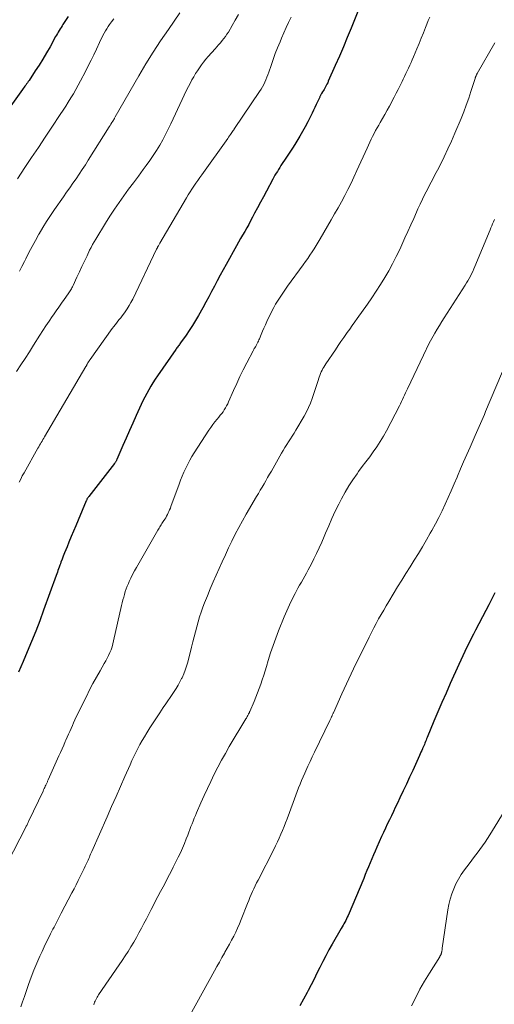
# Model space of a CAD drawing. Units: feet. Extents: x 1910000 to 1915038, y 515000 to 520004.
# Drawn here: x 1911282 to 1911370, y 516666 to 516847 of the extents above; entities that cross this region are included whole.
import ezdxf

# ---------------------------------------------------------------- set-up
doc = ezdxf.new("R2010")
doc.units = ezdxf.units.FT
doc.header["$LTSCALE"] = 100
doc.header["$MEASUREMENT"] = 0
doc.layers.add('CONTOUR INDEX', color=32, linetype='Continuous', lineweight=25)
doc.layers.add('CONTOUR INTERMEDIATE', color=40, linetype='Continuous', lineweight=15)

msp = doc.modelspace()

# ---------------------------------------------------------------- linework, layer by layer
at = {"layer": 'CONTOUR INDEX', "flags": 128}
for points, elevation in [([(1911291.32, 516847.89), (1911290.35, 516846.43), (1911290.17, 516846.15), (1911289.99, 516845.88), (1911289.82, 516845.6), (1911289.65, 516845.32), (1911289.49, 516845.04), (1911289.32, 516844.76), (1911289.16, 516844.47), (1911289, 516844.19), (1911287.97, 516842.32), (1911287.33, 516841.19), (1911286.67, 516840.07), (1911285.98, 516838.97), (1911285.27, 516837.88), (1911284.11, 516836.15), (1911283.96, 516835.93), (1911283.81, 516835.72), (1911283.66, 516835.51), (1911283.51, 516835.3), (1911283.36, 516835.09), (1911283.21, 516834.89), (1911283.06, 516834.68), (1911282.91, 516834.47), (1911275.79, 516824.61)], 1000), ([(1911344.48, 516848.82), (1911343.27, 516845.77), (1911342.57, 516844.04), (1911341.85, 516842.31), (1911341.12, 516840.6), (1911340.37, 516838.89), (1911339.08, 516835.99), (1911338.97, 516835.73), (1911338.84, 516835.48), (1911338.71, 516835.24), (1911338.58, 516834.99), (1911338.56, 516834.96), (1911338.43, 516834.74), (1911338.3, 516834.51), (1911338.17, 516834.28), (1911338.03, 516834.06), (1911337.86, 516833.77), (1911337.81, 516833.69), (1911337.76, 516833.61), (1911337.72, 516833.52), (1911337.67, 516833.44), (1911337.63, 516833.35), (1911337.59, 516833.27), (1911337.54, 516833.18), (1911337.5, 516833.1), (1911337.1, 516832.23), (1911336.86, 516831.71), (1911336.62, 516831.19), (1911336.37, 516830.67), (1911336.13, 516830.15), (1911335.76, 516829.4), (1911335.32, 516828.52), (1911334.85, 516827.64), (1911334.36, 516826.78), (1911333.86, 516825.93), (1911333.09, 516824.68), (1911332.62, 516823.92), (1911332.14, 516823.16), (1911331.65, 516822.41), (1911331.15, 516821.66), (1911330.62, 516820.87), (1911330.39, 516820.51), (1911330.16, 516820.16), (1911329.94, 516819.81), (1911329.72, 516819.45), (1911329.5, 516819.09), (1911329.29, 516818.72), (1911329.08, 516818.36), (1911328.88, 516817.99), (1911327.71, 516815.82), (1911327.17, 516814.8), (1911326.63, 516813.79), (1911326.08, 516812.77), (1911325.54, 516811.75), (1911325.17, 516811.05), (1911324.82, 516810.39), (1911324.46, 516809.72), (1911324.09, 516809.06), (1911323.72, 516808.4), (1911323.35, 516807.75), (1911322.98, 516807.09), (1911322.61, 516806.43), (1911322.24, 516805.78), (1911320.3, 516802.33), (1911319.75, 516801.35), (1911319.21, 516800.36), (1911318.68, 516799.37), (1911318.16, 516798.37), (1911317.64, 516797.38), (1911317.11, 516796.38), (1911316.57, 516795.4), (1911316.03, 516794.41), (1911315.21, 516792.95), (1911314.68, 516792.04), (1911314.13, 516791.13), (1911313.55, 516790.25), (1911312.95, 516789.37), (1911311.94, 516787.95), (1911311.83, 516787.79), (1911311.72, 516787.64), (1911311.61, 516787.49), (1911311.5, 516787.34), (1911311.38, 516787.18), (1911311.27, 516787.03), (1911311.16, 516786.87), (1911311.05, 516786.72), (1911307.7, 516781.9), (1911307.28, 516781.27), (1911306.87, 516780.64), (1911306.47, 516779.99), (1911306.09, 516779.33), (1911305.72, 516778.67), (1911305.37, 516778), (1911305.04, 516777.32), (1911304.72, 516776.63), (1911303.81, 516774.61), (1911303.19, 516773.23), (1911302.58, 516771.85), (1911301.97, 516770.47), (1911301.36, 516769.09), (1911300.23, 516766.51), (1911300.19, 516766.41), (1911300.15, 516766.32), (1911300.1, 516766.23), (1911300.05, 516766.14), (1911299.99, 516766.05), (1911299.94, 516765.97), (1911299.88, 516765.88), (1911299.81, 516765.8), (1911295.09, 516759.75), (1911295.02, 516759.65), (1911294.95, 516759.55), (1911294.88, 516759.45), (1911294.82, 516759.35), (1911294.76, 516759.24), (1911294.71, 516759.14), (1911294.66, 516759.03), (1911294.61, 516758.92), (1911293.11, 516755.37), (1911292.69, 516754.37), (1911292.28, 516753.37), (1911291.86, 516752.37), (1911291.45, 516751.37), (1911291.09, 516750.5), (1911290.86, 516749.93), (1911290.63, 516749.37), (1911290.41, 516748.8), (1911290.19, 516748.23), (1911289.98, 516747.71), (1911289.87, 516747.4), (1911289.75, 516747.1), (1911289.64, 516746.79), (1911289.53, 516746.48), (1911289.42, 516746.17), (1911289.32, 516745.86), (1911289.21, 516745.56), (1911289.1, 516745.25), (1911286.79, 516738.85), (1911286.07, 516736.93), (1911285.34, 516735.02), (1911284.57, 516733.12), (1911283.79, 516731.24), (1911283.02, 516729.45), (1911282.59, 516728.47), (1911282.16, 516727.48)], 980), ([(1911369.66, 516742.03), (1911369.12, 516740.95), (1911368.56, 516739.87), (1911368.01, 516738.8), (1911366.13, 516735.21), (1911365.73, 516734.43), (1911365.33, 516733.65), (1911364.93, 516732.86), (1911364.54, 516732.08), (1911364.16, 516731.29), (1911363.78, 516730.49), (1911363.41, 516729.7), (1911363.05, 516728.9), (1911361.47, 516725.37), (1911360.71, 516723.65), (1911359.96, 516721.92), (1911359.22, 516720.19), (1911358.48, 516718.45), (1911357.24, 516715.47), (1911357.14, 516715.22), (1911357.03, 516714.97), (1911356.93, 516714.72), (1911356.83, 516714.47), (1911356.72, 516714.22), (1911356.61, 516713.96), (1911356.51, 516713.71), (1911356.4, 516713.46), (1911356.36, 516713.37), (1911356.23, 516713.07), (1911356.1, 516712.78), (1911355.96, 516712.48), (1911355.83, 516712.18), (1911354.59, 516709.45), (1911354, 516708.19), (1911353.42, 516706.92), (1911352.83, 516705.66), (1911352.23, 516704.4), (1911351.76, 516703.41), (1911351.39, 516702.65), (1911351.03, 516701.88), (1911350.66, 516701.12), (1911350.29, 516700.35), (1911349.92, 516699.59), (1911349.56, 516698.82), (1911349.2, 516698.05), (1911348.85, 516697.28), (1911347.99, 516695.35), (1911347.67, 516694.63), (1911347.37, 516693.92), (1911347.06, 516693.2), (1911346.77, 516692.47), (1911346.48, 516691.75), (1911346.18, 516691.03), (1911345.88, 516690.31), (1911345.58, 516689.59), (1911342.71, 516682.79), (1911342.57, 516682.49), (1911342.43, 516682.18), (1911342.28, 516681.88), (1911342.12, 516681.58), (1911341.96, 516681.29), (1911341.8, 516680.99), (1911341.63, 516680.7), (1911341.46, 516680.41), (1911339.78, 516677.51), (1911339.19, 516676.46), (1911338.61, 516675.41), (1911338.06, 516674.35), (1911337.53, 516673.27), (1911337, 516672.2), (1911336.46, 516671.12), (1911335.91, 516670.06), (1911335.36, 516669), (1911335.17, 516668.65), (1911334.51, 516667.42), (1911333.83, 516666.19)], 960)]:
    msp.add_lwpolyline(points, dxfattribs=dict(at, elevation=elevation))
at = {"layer": 'CONTOUR INTERMEDIATE', "flags": 128}
for points, elevation in [([(1911357.72, 516847.78), (1911357.42, 516847.13), (1911357.15, 516846.46), (1911356.92, 516845.85), (1911356.54, 516844.86), (1911356.16, 516843.88), (1911355.76, 516842.91), (1911355.36, 516841.94), (1911354.72, 516840.46), (1911354.5, 516839.94), (1911354.28, 516839.43), (1911354.05, 516838.92), (1911353.81, 516838.41), (1911353.57, 516837.91), (1911353.34, 516837.4), (1911353.1, 516836.89), (1911352.86, 516836.39), (1911352.65, 516835.95), (1911352.3, 516835.23), (1911351.94, 516834.51), (1911351.57, 516833.8), (1911351.2, 516833.09), (1911350.29, 516831.43), (1911349.88, 516830.67), (1911349.46, 516829.92), (1911349.04, 516829.17), (1911348.61, 516828.43), (1911348.34, 516827.96), (1911348.04, 516827.45), (1911347.76, 516826.93), (1911347.48, 516826.4), (1911347.21, 516825.87), (1911346.95, 516825.34), (1911346.69, 516824.8), (1911346.44, 516824.27), (1911346.19, 516823.72), (1911344.34, 516819.58), (1911343.8, 516818.41), (1911343.25, 516817.26), (1911342.68, 516816.12), (1911342.09, 516814.99), (1911341.48, 516813.86), (1911340.87, 516812.75), (1911340.24, 516811.63), (1911339.6, 516810.53), (1911337.57, 516807.05), (1911337.21, 516806.44), (1911336.85, 516805.83), (1911336.48, 516805.24), (1911336.1, 516804.64), (1911335.71, 516804.05), (1911335.31, 516803.46), (1911334.91, 516802.89), (1911334.49, 516802.31), (1911331.61, 516798.37), (1911331.22, 516797.83), (1911330.83, 516797.29), (1911330.46, 516796.74), (1911330.09, 516796.18), (1911329.74, 516795.62), (1911329.4, 516795.05), (1911329.08, 516794.46), (1911328.78, 516793.87), (1911327.82, 516791.87), (1911327.54, 516791.27), (1911327.26, 516790.68), (1911327, 516790.08), (1911326.74, 516789.48), (1911326.42, 516788.7), (1911326.33, 516788.49), (1911326.24, 516788.27), (1911326.14, 516788.06), (1911326.04, 516787.85), (1911325.86, 516787.48), (1911325.85, 516787.46), (1911325.84, 516787.44), (1911325.83, 516787.41), (1911325.82, 516787.39), (1911325.76, 516787.31), (1911325.75, 516787.29), (1911325.73, 516787.27), (1911325.72, 516787.25), (1911325.71, 516787.23), (1911325.57, 516787.02), (1911325.49, 516786.89), (1911325.41, 516786.76), (1911325.33, 516786.63), (1911325.26, 516786.49), (1911324.11, 516784.27), (1911323.47, 516783.02), (1911322.86, 516781.77), (1911322.27, 516780.49), (1911321.69, 516779.22), (1911320.78, 516777.11), (1911320.6, 516776.73), (1911320.41, 516776.36), (1911320.2, 516776), (1911319.98, 516775.65), (1911319.74, 516775.31), (1911319.5, 516774.97), (1911319.24, 516774.65), (1911318.98, 516774.32), (1911318.68, 516773.97), (1911318.27, 516773.46), (1911317.87, 516772.95), (1911317.5, 516772.42), (1911317.13, 516771.89), (1911314.45, 516767.78), (1911314.03, 516767.09), (1911313.62, 516766.4), (1911313.25, 516765.69), (1911312.9, 516764.96), (1911312.57, 516764.23), (1911312.25, 516763.49), (1911311.95, 516762.74), (1911311.67, 516761.99), (1911310.18, 516757.91), (1911310.07, 516757.61), (1911309.94, 516757.31), (1911309.82, 516757.01), (1911309.68, 516756.71), (1911309.54, 516756.42), (1911309.39, 516756.13), (1911309.22, 516755.85), (1911309.05, 516755.58), (1911308.78, 516755.16), (1911308.65, 516754.96), (1911308.52, 516754.76), (1911308.39, 516754.56), (1911308.26, 516754.35), (1911308.13, 516754.15), (1911308, 516753.95), (1911307.88, 516753.74), (1911307.76, 516753.53), (1911303.84, 516746.71), (1911303.48, 516746.07), (1911303.14, 516745.43), (1911302.82, 516744.77), (1911302.52, 516744.11), (1911302.36, 516743.74), (1911302.15, 516743.26), (1911301.96, 516742.76), (1911301.79, 516742.27), (1911301.64, 516741.76), (1911301.5, 516741.25), (1911301.36, 516740.74), (1911301.24, 516740.23), (1911301.12, 516739.71), (1911299.65, 516733.21), (1911299.51, 516732.67), (1911299.36, 516732.13), (1911299.17, 516731.6), (1911298.95, 516731.08), (1911298.72, 516730.57), (1911298.47, 516730.07), (1911298.21, 516729.57), (1911297.93, 516729.08), (1911297.15, 516727.75), (1911296.49, 516726.59), (1911295.85, 516725.42), (1911295.23, 516724.24), (1911294.64, 516723.04), (1911292.8, 516719.25), (1911292.55, 516718.73), (1911292.31, 516718.2), (1911292.07, 516717.67), (1911291.83, 516717.14), (1911291.6, 516716.61), (1911291.37, 516716.08), (1911291.14, 516715.55), (1911290.9, 516715.02), (1911290.78, 516714.75), (1911290.49, 516714.08), (1911290.19, 516713.42), (1911289.89, 516712.75), (1911289.6, 516712.09), (1911287.64, 516707.72), (1911287.59, 516707.6), (1911287.53, 516707.47), (1911287.48, 516707.35), (1911287.42, 516707.22), (1911287.36, 516707.1), (1911287.31, 516706.98), (1911287.25, 516706.85), (1911287.19, 516706.73), (1911287.1, 516706.53), (1911286.99, 516706.31), (1911286.89, 516706.09), (1911286.78, 516705.87), (1911286.68, 516705.65), (1911284.08, 516700.18), (1911284.02, 516700.04), (1911283.95, 516699.9), (1911283.88, 516699.75), (1911283.82, 516699.61), (1911283.75, 516699.47), (1911283.68, 516699.32), (1911283.61, 516699.18), (1911283.54, 516699.04), (1911280.15, 516692.49)], 976), ([(1911322.57, 516848.23), (1911322, 516847.22), (1911321.42, 516846.22), (1911320.72, 516845.04), (1911320.46, 516844.63), (1911320.18, 516844.22), (1911319.89, 516843.83), (1911319.58, 516843.45), (1911319.26, 516843.07), (1911318.93, 516842.7), (1911318.61, 516842.33), (1911318.28, 516841.96), (1911317.01, 516840.53), (1911316.59, 516840.03), (1911316.18, 516839.53), (1911315.78, 516839.01), (1911315.4, 516838.48), (1911315.04, 516837.94), (1911314.69, 516837.39), (1911314.36, 516836.82), (1911314.04, 516836.25), (1911313.81, 516835.83), (1911313.39, 516835.04), (1911312.99, 516834.24), (1911312.59, 516833.43), (1911312.21, 516832.62), (1911310.18, 516828.2), (1911309.69, 516827.19), (1911309.19, 516826.2), (1911308.66, 516825.22), (1911308.11, 516824.25), (1911307.52, 516823.3), (1911306.92, 516822.36), (1911306.29, 516821.44), (1911305.64, 516820.53), (1911305.08, 516819.77), (1911304.19, 516818.56), (1911303.3, 516817.36), (1911302.41, 516816.15), (1911301.52, 516814.93), (1911300.64, 516813.71), (1911299.79, 516812.48), (1911298.97, 516811.22), (1911298.16, 516809.95), (1911296.36, 516807.01), (1911296.07, 516806.51), (1911295.78, 516806), (1911295.51, 516805.49), (1911295.25, 516804.97), (1911294.77, 516803.96), (1911294.31, 516802.98), (1911293.84, 516802), (1911293.38, 516801.02), (1911292.92, 516800.04), (1911292.19, 516798.47), (1911292.1, 516798.27), (1911292, 516798.08), (1911291.89, 516797.88), (1911291.78, 516797.69), (1911291.66, 516797.5), (1911291.54, 516797.31), (1911291.42, 516797.13), (1911291.29, 516796.95), (1911290.56, 516795.92), (1911290.07, 516795.22), (1911289.58, 516794.53), (1911289.09, 516793.83), (1911288.6, 516793.13), (1911288.39, 516792.82), (1911287.8, 516791.96), (1911287.22, 516791.1), (1911286.65, 516790.23), (1911286.09, 516789.35), (1911284.95, 516787.54), (1911284.18, 516786.33), (1911283.4, 516785.11), (1911282.61, 516783.91), (1911281.83, 516782.7)], 988), ([(1911299.71, 516847.48), (1911299.26, 516846.88), (1911298.92, 516846.42), (1911298.65, 516846.04), (1911298.39, 516845.64), (1911298.14, 516845.24), (1911297.91, 516844.83), (1911297.69, 516844.41), (1911297.47, 516843.99), (1911297.26, 516843.57), (1911297.06, 516843.14), (1911296.5, 516841.91), (1911296.01, 516840.87), (1911295.52, 516839.84), (1911295, 516838.81), (1911294.48, 516837.79), (1911293.58, 516836.05), (1911293.16, 516835.26), (1911292.72, 516834.48), (1911292.27, 516833.7), (1911291.81, 516832.93), (1911291.33, 516832.17), (1911290.85, 516831.41), (1911290.36, 516830.66), (1911289.86, 516829.91), (1911288.31, 516827.58), (1911287.07, 516825.72), (1911285.83, 516823.85), (1911284.59, 516821.99), (1911283.36, 516820.13), (1911282.01, 516818.1)], 996), ([(1911332.27, 516847.77), (1911331.8, 516846.81), (1911331.35, 516845.85), (1911330.91, 516844.87), (1911330.49, 516843.9), (1911330.21, 516843.22), (1911329.77, 516842.15), (1911329.35, 516841.07), (1911328.96, 516839.99), (1911328.58, 516838.9), (1911328.15, 516837.64), (1911327.98, 516837.18), (1911327.81, 516836.72), (1911327.62, 516836.27), (1911327.42, 516835.82), (1911327.21, 516835.38), (1911326.98, 516834.95), (1911326.73, 516834.54), (1911326.47, 516834.12), (1911321.85, 516827.3), (1911321.8, 516827.23), (1911321.76, 516827.16), (1911321.71, 516827.1), (1911321.66, 516827.03), (1911321.62, 516826.96), (1911321.57, 516826.89), (1911321.52, 516826.82), (1911321.48, 516826.75), (1911321.25, 516826.42), (1911321.09, 516826.19), (1911320.93, 516825.96), (1911320.77, 516825.73), (1911320.61, 516825.5), (1911315.85, 516818.82), (1911315.48, 516818.3), (1911315.11, 516817.78), (1911314.75, 516817.26), (1911314.4, 516816.73), (1911314.04, 516816.19), (1911313.7, 516815.67), (1911313.37, 516815.13), (1911313.05, 516814.6), (1911308.13, 516806.25), (1911308.06, 516806.14), (1911307.99, 516806.02), (1911307.93, 516805.91), (1911307.87, 516805.8), (1911307.81, 516805.69), (1911307.78, 516805.63), (1911307.74, 516805.57), (1911307.71, 516805.5), (1911307.68, 516805.43), (1911307.65, 516805.37), (1911307.61, 516805.3), (1911307.58, 516805.24), (1911307.55, 516805.17), (1911303.15, 516795.99), (1911302.83, 516795.38), (1911302.5, 516794.79), (1911302.14, 516794.22), (1911301.76, 516793.65), (1911301.44, 516793.22), (1911301.2, 516792.89), (1911300.95, 516792.56), (1911300.69, 516792.24), (1911300.43, 516791.92), (1911300.17, 516791.6), (1911299.91, 516791.27), (1911299.66, 516790.94), (1911299.41, 516790.61), (1911295.32, 516784.9), (1911295.26, 516784.81), (1911295.2, 516784.73), (1911295.14, 516784.65), (1911295.08, 516784.56), (1911294.99, 516784.42), (1911294.98, 516784.41), (1911294.97, 516784.39), (1911294.96, 516784.38), (1911294.95, 516784.36), (1911294.91, 516784.3), (1911294.9, 516784.28), (1911294.89, 516784.27), (1911294.89, 516784.25), (1911294.88, 516784.23), (1911294.82, 516784.1), (1911294.79, 516784.03), (1911294.76, 516783.97), (1911294.73, 516783.91), (1911294.7, 516783.85), (1911294.67, 516783.79), (1911294.64, 516783.73), (1911294.6, 516783.67), (1911294.57, 516783.61), (1911286.96, 516770.71), (1911286.81, 516770.45), (1911286.66, 516770.19), (1911286.5, 516769.93), (1911286.35, 516769.67), (1911286.2, 516769.41), (1911286.04, 516769.15), (1911285.89, 516768.89), (1911285.75, 516768.63), (1911283.19, 516764.08), (1911282.88, 516763.52), (1911282.6, 516762.95), (1911282.33, 516762.37)], 984), ([(1911311.81, 516848.57), (1911309.7, 516845.53), (1911308.29, 516843.43), (1911306.92, 516841.32), (1911305.59, 516839.17), (1911304.3, 516837), (1911299.95, 516829.45), (1911299.9, 516829.36), (1911299.84, 516829.24), (1911299.83, 516829.22), (1911299.82, 516829.2), (1911299.81, 516829.19), (1911299.8, 516829.17), (1911299.49, 516828.67), (1911299.33, 516828.4), (1911299.16, 516828.14), (1911299, 516827.87), (1911298.83, 516827.6), (1911295, 516821.48), (1911294.46, 516820.62), (1911293.9, 516819.77), (1911293.34, 516818.93), (1911292.76, 516818.1), (1911292.18, 516817.27), (1911291.59, 516816.44), (1911291.01, 516815.61), (1911290.43, 516814.78), (1911288.79, 516812.44), (1911288.04, 516811.34), (1911287.32, 516810.24), (1911286.63, 516809.11), (1911285.97, 516807.97), (1911285.93, 516807.9), (1911285.3, 516806.78), (1911284.69, 516805.65), (1911284.09, 516804.52), (1911283.51, 516803.37), (1911283.26, 516802.88), (1911282.8, 516801.98), (1911282.34, 516801.09)], 992), ([(1911369.65, 516843.03), (1911366.44, 516837.43), (1911366.39, 516837.34), (1911366.34, 516837.25), (1911366.3, 516837.16), (1911366.25, 516837.07), (1911366.22, 516837.01), (1911366.19, 516836.95), (1911366.16, 516836.89), (1911366.14, 516836.83), (1911366.12, 516836.77), (1911366.1, 516836.71), (1911366.08, 516836.65), (1911366.06, 516836.59), (1911366.04, 516836.53), (1911365.28, 516834.12), (1911364.87, 516832.86), (1911364.43, 516831.6), (1911363.95, 516830.36), (1911363.46, 516829.13), (1911362.33, 516826.46), (1911361.71, 516825.01), (1911361.05, 516823.56), (1911360.37, 516822.13), (1911359.66, 516820.72), (1911359.13, 516819.67), (1911358.67, 516818.79), (1911358.21, 516817.9), (1911357.75, 516817.02), (1911357.29, 516816.13), (1911356.84, 516815.24), (1911356.39, 516814.35), (1911355.97, 516813.45), (1911355.55, 516812.55), (1911355.3, 516811.98), (1911354.76, 516810.79), (1911354.23, 516809.6), (1911353.69, 516808.41), (1911353.15, 516807.22), (1911352.19, 516805.11), (1911351.56, 516803.79), (1911350.9, 516802.48), (1911350.19, 516801.2), (1911349.46, 516799.94), (1911348.69, 516798.7), (1911347.9, 516797.46), (1911347.08, 516796.25), (1911346.25, 516795.05), (1911344.4, 516792.44), (1911343.94, 516791.79), (1911343.48, 516791.14), (1911343.02, 516790.49), (1911342.56, 516789.83), (1911342.44, 516789.67), (1911341.92, 516788.93), (1911341.41, 516788.19), (1911340.9, 516787.44), (1911340.39, 516786.7), (1911338.62, 516784.09), (1911338.44, 516783.8), (1911338.26, 516783.52), (1911338.09, 516783.22), (1911337.93, 516782.92), (1911337.79, 516782.61), (1911337.65, 516782.3), (1911337.53, 516781.99), (1911337.42, 516781.67), (1911337.16, 516780.85), (1911336.93, 516780.12), (1911336.69, 516779.39), (1911336.45, 516778.66), (1911336.2, 516777.94), (1911336.12, 516777.71), (1911335.8, 516776.88), (1911335.45, 516776.07), (1911335.06, 516775.27), (1911334.63, 516774.5), (1911333.12, 516771.89), (1911332.8, 516771.36), (1911332.47, 516770.83), (1911332.13, 516770.31), (1911331.79, 516769.79), (1911331.45, 516769.27), (1911331.11, 516768.74), (1911330.79, 516768.21), (1911330.48, 516767.68), (1911328.62, 516764.41), (1911328.28, 516763.82), (1911327.94, 516763.23), (1911327.61, 516762.64), (1911327.27, 516762.06), (1911326.93, 516761.47), (1911326.59, 516760.88), (1911326.25, 516760.3), (1911325.91, 516759.71), (1911324.02, 516756.5), (1911323.32, 516755.28), (1911322.65, 516754.06), (1911322, 516752.82), (1911321.38, 516751.56), (1911320.77, 516750.3), (1911320.18, 516749.03), (1911319.59, 516747.76), (1911319.02, 516746.49), (1911318.49, 516745.32), (1911317.94, 516744.05), (1911317.4, 516742.78), (1911316.88, 516741.5), (1911316.37, 516740.21), (1911316.06, 516739.4), (1911315.73, 516738.51), (1911315.43, 516737.61), (1911315.16, 516736.7), (1911314.91, 516735.78), (1911314.68, 516734.86), (1911314.44, 516733.94), (1911314.21, 516733.02), (1911313.97, 516732.1), (1911313.27, 516729.33), (1911313.05, 516728.59), (1911312.81, 516727.87), (1911312.53, 516727.16), (1911312.21, 516726.46), (1911312.13, 516726.3), (1911311.82, 516725.69), (1911311.49, 516725.09), (1911311.14, 516724.51), (1911310.77, 516723.93), (1911310.39, 516723.37), (1911310.01, 516722.8), (1911309.62, 516722.23), (1911309.24, 516721.67), (1911308.76, 516720.96), (1911308.13, 516720.04), (1911307.52, 516719.12), (1911306.91, 516718.19), (1911306.31, 516717.26), (1911305.73, 516716.34), (1911305.3, 516715.63), (1911304.88, 516714.92), (1911304.48, 516714.2), (1911304.09, 516713.46), (1911303.72, 516712.72), (1911303.36, 516711.98), (1911303.02, 516711.23), (1911302.68, 516710.47), (1911301.72, 516708.3), (1911300.91, 516706.46), (1911300.1, 516704.62), (1911299.29, 516702.78), (1911298.47, 516700.94), (1911295.66, 516694.57), (1911295.55, 516694.31), (1911295.43, 516694.04), (1911295.31, 516693.78), (1911295.2, 516693.51), (1911295.08, 516693.24), (1911294.97, 516692.98), (1911294.85, 516692.72), (1911294.73, 516692.45), (1911294.62, 516692.21), (1911294.44, 516691.83), (1911294.26, 516691.45), (1911294.07, 516691.07), (1911293.89, 516690.69), (1911293.51, 516689.95), (1911293.14, 516689.2), (1911292.76, 516688.45), (1911292.38, 516687.71), (1911291.99, 516686.96), (1911290.03, 516683.2), (1911289.84, 516682.84), (1911289.65, 516682.48), (1911289.46, 516682.12), (1911289.27, 516681.76), (1911289.08, 516681.4), (1911288.89, 516681.03), (1911288.7, 516680.67), (1911288.51, 516680.31), (1911288.07, 516679.44), (1911287.67, 516678.64), (1911287.28, 516677.83), (1911286.9, 516677.02), (1911286.53, 516676.21), (1911286.12, 516675.3), (1911285.56, 516674.02), (1911285.02, 516672.74), (1911284.52, 516671.44), (1911284.04, 516670.13), (1911283.59, 516668.86), (1911283.26, 516667.91), (1911282.93, 516666.96), (1911282.6, 516666.01)], 972), ([(1911369.61, 516810.62), (1911369.41, 516810.16), (1911369.26, 516809.8), (1911369.1, 516809.44), (1911368.95, 516809.07), (1911368.8, 516808.71), (1911365.99, 516801.96), (1911365.8, 516801.52), (1911365.6, 516801.08), (1911365.39, 516800.65), (1911365.18, 516800.21), (1911364.96, 516799.79), (1911364.73, 516799.37), (1911364.48, 516798.96), (1911364.23, 516798.55), (1911360.36, 516792.53), (1911359.92, 516791.85), (1911359.49, 516791.15), (1911359.07, 516790.46), (1911358.66, 516789.75), (1911358.33, 516789.2), (1911358.09, 516788.77), (1911357.85, 516788.34), (1911357.63, 516787.9), (1911357.41, 516787.46), (1911357.19, 516787.02), (1911356.98, 516786.58), (1911356.76, 516786.13), (1911356.55, 516785.69), (1911353.65, 516779.54), (1911353.46, 516779.14), (1911353.28, 516778.75), (1911353.09, 516778.35), (1911352.91, 516777.96), (1911352.73, 516777.56), (1911352.54, 516777.17), (1911352.34, 516776.78), (1911352.15, 516776.39), (1911349.74, 516771.78), (1911349.19, 516770.79), (1911348.62, 516769.82), (1911348, 516768.87), (1911347.35, 516767.95), (1911346.68, 516767.04), (1911346, 516766.12), (1911345.33, 516765.22), (1911344.65, 516764.31), (1911344.37, 516763.93), (1911343.58, 516762.82), (1911342.84, 516761.69), (1911342.15, 516760.51), (1911341.5, 516759.31), (1911341.02, 516758.36), (1911340.37, 516757.04), (1911339.74, 516755.71), (1911339.15, 516754.37), (1911338.58, 516753.02), (1911338.32, 516752.41), (1911337.88, 516751.36), (1911337.42, 516750.32), (1911336.94, 516749.3), (1911336.44, 516748.27), (1911336, 516747.39), (1911335.71, 516746.82), (1911335.41, 516746.25), (1911335.09, 516745.69), (1911334.77, 516745.13), (1911334.45, 516744.57), (1911334.13, 516744.01), (1911333.81, 516743.45), (1911333.5, 516742.88), (1911333, 516741.94), (1911332.46, 516740.89), (1911331.94, 516739.83), (1911331.45, 516738.75), (1911331, 516737.66), (1911329.94, 516735.05), (1911329.43, 516733.72), (1911328.94, 516732.37), (1911328.48, 516731.01), (1911328.06, 516729.65), (1911327.73, 516728.54), (1911327.48, 516727.72), (1911327.22, 516726.9), (1911326.96, 516726.09), (1911326.69, 516725.28), (1911326.4, 516724.47), (1911326.1, 516723.67), (1911325.79, 516722.88), (1911325.45, 516722.09), (1911324.65, 516720.25), (1911324.62, 516720.18), (1911324.59, 516720.1), (1911324.55, 516720.03), (1911324.52, 516719.96), (1911324.48, 516719.88), (1911324.45, 516719.81), (1911324.41, 516719.74), (1911324.37, 516719.67), (1911324.28, 516719.51), (1911324.2, 516719.36), (1911324.12, 516719.21), (1911324.03, 516719.06), (1911323.94, 516718.91), (1911320.9, 516713.81), (1911320.18, 516712.56), (1911319.47, 516711.3), (1911318.79, 516710.02), (1911318.13, 516708.73), (1911317.5, 516707.43), (1911316.88, 516706.12), (1911316.28, 516704.81), (1911315.69, 516703.49), (1911314.89, 516701.66), (1911314.67, 516701.16), (1911314.46, 516700.65), (1911314.26, 516700.14), (1911314.06, 516699.63), (1911313.86, 516699.11), (1911313.67, 516698.6), (1911313.47, 516698.08), (1911313.27, 516697.57), (1911313, 516696.87), (1911312.66, 516696.01), (1911312.29, 516695.16), (1911311.91, 516694.31), (1911311.51, 516693.48), (1911310.61, 516691.69), (1911310.15, 516690.78), (1911309.69, 516689.87), (1911309.21, 516688.97), (1911308.73, 516688.07), (1911308.25, 516687.17), (1911307.77, 516686.27), (1911307.3, 516685.36), (1911306.83, 516684.46), (1911306.56, 516683.92), (1911306.11, 516683.05), (1911305.66, 516682.18), (1911305.22, 516681.31), (1911304.77, 516680.45), (1911304.3, 516679.59), (1911303.83, 516678.73), (1911303.34, 516677.89), (1911302.83, 516677.06), (1911302.82, 516677.04), (1911302.3, 516676.2), (1911301.76, 516675.37), (1911301.22, 516674.55), (1911300.67, 516673.73), (1911296.88, 516668.21), (1911296.74, 516667.99), (1911296.6, 516667.77), (1911296.48, 516667.55), (1911296.36, 516667.32), (1911296.25, 516667.09), (1911296.16, 516666.85), (1911296.08, 516666.61), (1911296.01, 516666.36)], 968), ([(1911371.93, 516784.74), (1911367.97, 516775.33), (1911367.74, 516774.78), (1911367.51, 516774.23), (1911367.27, 516773.69), (1911367.04, 516773.14), (1911366.8, 516772.6), (1911366.56, 516772.05), (1911366.32, 516771.51), (1911366.08, 516770.96), (1911365.11, 516768.79), (1911364.52, 516767.46), (1911363.94, 516766.13), (1911363.36, 516764.8), (1911362.79, 516763.46), (1911362.72, 516763.28), (1911362.18, 516762.04), (1911361.65, 516760.8), (1911361.1, 516759.56), (1911360.54, 516758.32), (1911359.97, 516757.1), (1911359.37, 516755.88), (1911358.74, 516754.69), (1911358.09, 516753.5), (1911357.82, 516753.01), (1911357.1, 516751.76), (1911356.37, 516750.52), (1911355.62, 516749.29), (1911354.86, 516748.06), (1911354.09, 516746.84), (1911353.32, 516745.61), (1911352.57, 516744.39), (1911351.82, 516743.15), (1911350.2, 516740.48), (1911349.72, 516739.68), (1911349.25, 516738.88), (1911348.79, 516738.06), (1911348.33, 516737.25), (1911347.89, 516736.42), (1911347.46, 516735.6), (1911347.03, 516734.77), (1911346.61, 516733.93), (1911345.05, 516730.81), (1911344.15, 516729), (1911343.27, 516727.17), (1911342.42, 516725.34), (1911341.57, 516723.5), (1911340.01, 516720.03), (1911339.96, 516719.92), (1911339.91, 516719.81), (1911339.86, 516719.7), (1911339.81, 516719.58), (1911339.76, 516719.47), (1911339.7, 516719.36), (1911339.65, 516719.25), (1911339.6, 516719.13), (1911339.59, 516719.11), (1911339.53, 516718.99), (1911339.47, 516718.87), (1911339.41, 516718.75), (1911339.35, 516718.63), (1911336.55, 516712.81), (1911336.14, 516711.95), (1911335.73, 516711.09), (1911335.33, 516710.22), (1911334.94, 516709.35), (1911334.75, 516708.93), (1911334.46, 516708.27), (1911334.18, 516707.6), (1911333.9, 516706.93), (1911333.63, 516706.26), (1911333.37, 516705.59), (1911333.12, 516704.92), (1911332.86, 516704.24), (1911332.61, 516703.56), (1911331.51, 516700.56), (1911331.23, 516699.84), (1911330.95, 516699.12), (1911330.66, 516698.41), (1911330.36, 516697.7), (1911330.05, 516696.99), (1911329.73, 516696.3), (1911329.39, 516695.6), (1911329.05, 516694.91), (1911326.18, 516689.31), (1911325.92, 516688.78), (1911325.66, 516688.25), (1911325.4, 516687.71), (1911325.16, 516687.17), (1911324.92, 516686.63), (1911324.68, 516686.08), (1911324.46, 516685.54), (1911324.24, 516684.99), (1911323.08, 516682.04), (1911322.76, 516681.26), (1911322.43, 516680.49), (1911322.07, 516679.74), (1911321.7, 516678.99), (1911321.31, 516678.24), (1911320.91, 516677.5), (1911320.51, 516676.77), (1911320.09, 516676.04), (1911319.99, 516675.87), (1911319.53, 516675.06), (1911319.07, 516674.24), (1911318.61, 516673.43), (1911318.15, 516672.61), (1911313.63, 516664.43)], 964), ([(1911371.85, 516702.68), (1911368.76, 516697.61), (1911368.33, 516696.92), (1911367.88, 516696.24), (1911367.41, 516695.57), (1911366.93, 516694.91), (1911366.44, 516694.26), (1911365.95, 516693.6), (1911365.45, 516692.95), (1911364.96, 516692.3), (1911364.08, 516691.15), (1911363.51, 516690.33), (1911362.98, 516689.48), (1911362.52, 516688.6), (1911362.11, 516687.69), (1911361.76, 516686.76), (1911361.46, 516685.81), (1911361.23, 516684.84), (1911361.05, 516683.86), (1911360.02, 516676.81), (1911360.01, 516676.68), (1911359.99, 516676.55), (1911359.97, 516676.42), (1911359.95, 516676.3), (1911359.94, 516676.23), (1911359.92, 516676.14), (1911359.9, 516676.04), (1911359.88, 516675.94), (1911359.85, 516675.85), (1911359.84, 516675.82), (1911359.82, 516675.74), (1911359.79, 516675.66), (1911359.75, 516675.59), (1911359.71, 516675.52), (1911359.67, 516675.45), (1911359.63, 516675.37), (1911359.59, 516675.3), (1911359.55, 516675.23), (1911357.64, 516672.2), (1911356.76, 516670.74), (1911355.92, 516669.26), (1911355.14, 516667.75), (1911354.39, 516666.22)], 956)]:
    msp.add_lwpolyline(points, dxfattribs=dict(at, elevation=elevation))

doc.saveas('drawing.dxf')
